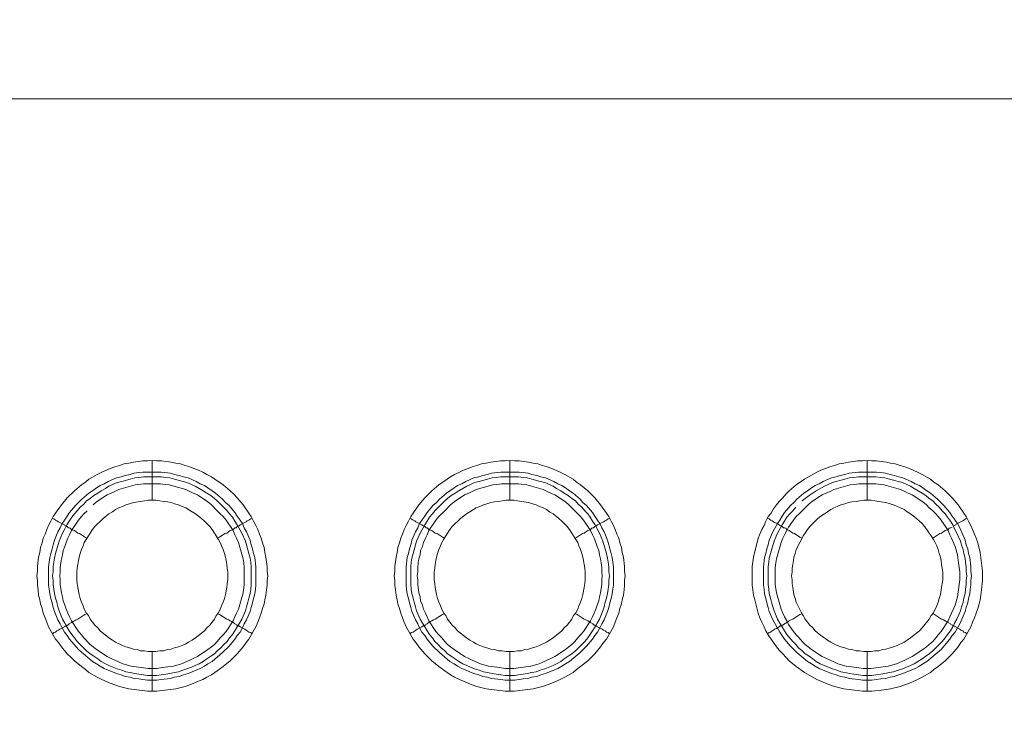
# Model space of a CAD drawing. Units: millimetres. Extents: x 902 to 5737, y 8180 to 13590.
# Drawn here: x 4733 to 4857, y 12289 to 12378 of the extents above; entities that cross this region are included whole.
import ezdxf

# ---------------------------------------------------------------- set-up
doc = ezdxf.new("R2010")
doc.units = ezdxf.units.MM
doc.header["$LTSCALE"] = 0.5
doc.layers.get('0').update_dxf_attribs({"lineweight": 0})

msp = doc.modelspace()

# ---------------------------------------------------------------- linework, layer by layer
at = {"color": 7}
for p, q in [((4749.822, 12317.159), (4749.822, 12322.171)), ((4794.782, 12317.159), (4794.782, 12322.171)), ((4839.742, 12317.159), (4839.742, 12322.171)), ((4748.643, 12320.696), (4750.928, 12320.696)), ((4793.677, 12320.696), (4795.962, 12320.696)), ((4838.637, 12320.696), (4840.922, 12320.696)), ((4749.822, 12298.143), (4749.822, 12293.131)), ((4794.782, 12298.143), (4794.782, 12293.131)), ((4839.742, 12298.143), (4839.742, 12293.131))]:
    msp.add_line(p, q, dxfattribs=at)
at = {"ltscale": 0.2}
msp.add_lwpolyline([(5689.659, 12017.659, 1.0000001), (4259.659, 12017.659)], format="xyb", dxfattribs=at)
at = {"ltscale": 0.2, "extrusion": (9.00927e-32, -2.22045e-16, -1)}
msp.add_lwpolyline([(-4974.659, 12680.659, -1), (-4974.659, 11354.659)], format="xyb", dxfattribs=at)
at = {"color": 7, "flags": 128}
for points in [[(5462.549, 12367.646), (4486.77, 12367.646), (4485.443, 12367.499), (4484.706, 12367.425), (4484.042, 12367.352), (4483.379, 12367.204), (4482.642, 12367.057), (4481.979, 12366.836), (4481.315, 12366.688), (4480.652, 12366.394), (4479.989, 12366.172), (4479.399, 12365.878), (4478.736, 12365.583), (4478.146, 12365.288), (4477.483, 12364.919), (4476.893, 12364.625), (4476.303, 12364.182), (4475.788, 12363.814), (4475.198, 12363.372), (4474.682, 12362.929), (4474.092, 12362.487)], [(4750.412, 12293.131), (4749.233, 12293.131), (4746.874, 12293.426), (4745.695, 12293.72), (4744.516, 12294.163), (4743.484, 12294.605), (4742.894, 12294.9), (4741.862, 12295.489), (4741.42, 12295.858), (4740.904, 12296.226), (4740.02, 12296.963), (4739.577, 12297.406), (4739.135, 12297.848), (4738.398, 12298.732), (4738.03, 12299.248), (4737.661, 12299.691), (4736.777, 12301.238), (4736.555, 12301.828), (4736.334, 12302.344), (4736.113, 12302.934), (4735.966, 12303.523), (4735.745, 12304.113), (4735.671, 12304.629), (4735.524, 12305.218), (4735.45, 12305.882), (4735.376, 12306.471), (4735.376, 12307.061), (4735.302, 12307.651), (4735.376, 12308.24), (4735.376, 12308.83), (4735.524, 12310.009), (4735.671, 12310.599), (4735.745, 12311.189), (4735.966, 12311.778), (4736.113, 12312.368), (4736.334, 12312.884), (4736.555, 12313.473), (4736.777, 12313.989), (4737.071, 12314.505), (4737.366, 12315.095), (4737.661, 12315.537), (4738.398, 12316.569), (4739.135, 12317.453), (4740.02, 12318.338), (4740.904, 12319.075), (4741.42, 12319.443), (4741.862, 12319.812), (4742.894, 12320.402), (4743.484, 12320.696), (4744.516, 12321.139), (4745.105, 12321.36), (4745.695, 12321.507), (4746.284, 12321.728), (4746.874, 12321.802), (4747.464, 12321.949), (4748.643, 12322.097), (4749.233, 12322.097), (4749.822, 12322.171)], [(4749.822, 12322.171), (4750.412, 12322.097), (4751.002, 12322.097), (4752.181, 12321.949), (4752.771, 12321.802), (4753.36, 12321.728), (4753.95, 12321.507), (4754.539, 12321.36), (4755.055, 12321.139), (4755.645, 12320.918), (4756.161, 12320.696), (4756.677, 12320.402), (4757.267, 12320.107), (4757.709, 12319.812), (4758.741, 12319.075), (4759.625, 12318.338), (4760.067, 12317.896), (4760.51, 12317.453), (4761.247, 12316.569), (4761.984, 12315.537), (4762.278, 12315.095), (4762.573, 12314.505), (4762.868, 12313.989), (4763.089, 12313.473), (4763.31, 12312.884), (4763.531, 12312.368), (4763.679, 12311.778), (4763.9, 12311.189), (4763.974, 12310.599), (4764.121, 12310.009), (4764.268, 12308.83), (4764.268, 12308.24), (4764.342, 12307.651), (4764.268, 12307.061), (4764.268, 12306.471), (4764.195, 12305.882), (4764.121, 12305.218), (4763.974, 12304.629), (4763.9, 12304.113), (4763.679, 12303.523), (4763.531, 12302.934), (4763.31, 12302.344), (4763.089, 12301.828), (4762.868, 12301.238), (4761.984, 12299.691), (4761.615, 12299.248), (4761.247, 12298.732), (4760.51, 12297.848), (4759.625, 12296.963), (4758.741, 12296.226), (4757.709, 12295.489), (4757.267, 12295.195), (4756.677, 12294.9), (4756.161, 12294.605), (4755.645, 12294.384), (4755.055, 12294.163), (4754.539, 12293.942), (4753.95, 12293.72), (4752.771, 12293.426), (4750.412, 12293.131)], [(4795.372, 12293.131), (4794.193, 12293.131), (4791.834, 12293.426), (4790.655, 12293.72), (4790.065, 12293.942), (4789.549, 12294.163), (4788.96, 12294.384), (4788.444, 12294.605), (4787.854, 12294.9), (4787.338, 12295.195), (4786.896, 12295.489), (4785.864, 12296.226), (4784.98, 12296.963), (4784.095, 12297.848), (4783.358, 12298.732), (4782.99, 12299.248), (4782.621, 12299.691), (4781.737, 12301.238), (4781.515, 12301.828), (4781.294, 12302.344), (4781.073, 12302.934), (4780.926, 12303.523), (4780.705, 12304.113), (4780.631, 12304.629), (4780.484, 12305.218), (4780.41, 12305.882), (4780.336, 12306.471), (4780.336, 12307.061), (4780.262, 12307.651), (4780.336, 12308.24), (4780.336, 12308.83), (4780.484, 12310.009), (4780.631, 12310.599), (4780.705, 12311.189), (4780.926, 12311.778), (4781.073, 12312.368), (4781.294, 12312.884), (4781.515, 12313.473), (4781.737, 12313.989), (4782.031, 12314.505), (4782.326, 12315.095), (4782.621, 12315.537), (4783.358, 12316.569), (4784.095, 12317.453), (4784.98, 12318.338), (4785.864, 12319.075), (4786.896, 12319.812), (4787.338, 12320.107), (4787.854, 12320.402), (4788.444, 12320.696), (4788.96, 12320.918), (4789.549, 12321.139), (4790.065, 12321.36), (4790.655, 12321.507), (4791.244, 12321.728), (4791.834, 12321.802), (4792.424, 12321.949), (4793.603, 12322.097), (4794.193, 12322.097), (4794.782, 12322.171)], [(4794.782, 12322.171), (4795.372, 12322.097), (4795.962, 12322.097), (4797.141, 12321.949), (4797.731, 12321.802), (4798.32, 12321.728), (4798.91, 12321.507), (4799.499, 12321.36), (4800.089, 12321.139), (4801.121, 12320.696), (4801.711, 12320.402), (4802.742, 12319.812), (4803.185, 12319.443), (4803.701, 12319.075), (4804.585, 12318.338), (4805.47, 12317.453), (4806.207, 12316.569), (4806.944, 12315.537), (4807.238, 12315.095), (4807.533, 12314.505), (4807.828, 12313.989), (4808.049, 12313.473), (4808.27, 12312.884), (4808.491, 12312.368), (4808.639, 12311.778), (4808.86, 12311.189), (4808.934, 12310.599), (4809.081, 12310.009), (4809.228, 12308.83), (4809.228, 12308.24), (4809.302, 12307.651), (4809.228, 12307.061), (4809.228, 12306.471), (4809.155, 12305.882), (4809.081, 12305.218), (4808.934, 12304.629), (4808.86, 12304.113), (4808.639, 12303.523), (4808.491, 12302.934), (4808.27, 12302.344), (4808.049, 12301.828), (4807.828, 12301.238), (4806.944, 12299.691), (4806.575, 12299.248), (4806.207, 12298.732), (4805.47, 12297.848), (4804.585, 12296.963), (4803.701, 12296.226), (4803.185, 12295.858), (4802.742, 12295.489), (4801.711, 12294.9), (4801.121, 12294.605), (4800.089, 12294.163), (4798.91, 12293.72), (4797.731, 12293.426), (4795.372, 12293.131)], [(4840.332, 12293.131), (4839.153, 12293.131), (4836.794, 12293.426), (4835.615, 12293.72), (4835.025, 12293.942), (4834.509, 12294.163), (4833.92, 12294.384), (4833.404, 12294.605), (4831.856, 12295.489), (4830.824, 12296.226), (4829.94, 12296.963), (4829.497, 12297.406), (4829.129, 12297.848), (4828.687, 12298.29), (4828.318, 12298.732), (4827.95, 12299.248), (4827.655, 12299.691), (4827.286, 12300.207), (4826.991, 12300.722), (4826.77, 12301.238), (4826.475, 12301.828), (4826.254, 12302.344), (4826.033, 12302.934), (4825.738, 12304.113), (4825.591, 12304.629), (4825.444, 12305.218), (4825.37, 12305.882), (4825.296, 12306.471), (4825.296, 12308.83), (4825.444, 12310.009), (4826.033, 12312.368), (4826.254, 12312.884), (4826.475, 12313.473), (4826.77, 12313.989), (4826.991, 12314.505), (4827.286, 12315.095), (4827.655, 12315.537), (4827.95, 12316.053), (4828.318, 12316.569), (4828.687, 12317.011), (4829.129, 12317.453), (4829.497, 12317.896), (4829.94, 12318.338), (4830.824, 12319.075), (4831.856, 12319.812), (4833.404, 12320.696), (4833.92, 12320.918), (4834.509, 12321.139), (4835.025, 12321.36), (4835.615, 12321.507), (4836.204, 12321.728), (4836.794, 12321.802), (4837.384, 12321.949), (4838.563, 12322.097), (4839.153, 12322.097), (4839.742, 12322.171)], [(4839.742, 12322.171), (4840.332, 12322.097), (4840.922, 12322.097), (4841.511, 12322.023), (4842.175, 12321.949), (4842.69, 12321.802), (4843.28, 12321.728), (4843.87, 12321.507), (4844.459, 12321.36), (4845.049, 12321.139), (4846.081, 12320.696), (4846.671, 12320.402), (4847.702, 12319.812), (4848.145, 12319.443), (4848.661, 12319.075), (4849.545, 12318.338), (4850.43, 12317.453), (4851.167, 12316.569), (4851.904, 12315.537), (4852.198, 12315.095), (4852.493, 12314.505), (4852.788, 12313.989), (4853.009, 12313.473), (4853.23, 12312.884), (4853.451, 12312.368), (4853.673, 12311.778), (4853.967, 12310.599), (4854.262, 12308.24), (4854.262, 12307.061), (4854.115, 12305.882), (4854.041, 12305.218), (4853.967, 12304.629), (4853.82, 12304.113), (4853.673, 12303.523), (4853.23, 12302.344), (4853.009, 12301.828), (4852.788, 12301.238), (4851.904, 12299.691), (4851.535, 12299.248), (4851.167, 12298.732), (4850.43, 12297.848), (4849.545, 12296.963), (4848.661, 12296.226), (4848.145, 12295.858), (4847.702, 12295.489), (4846.671, 12294.9), (4846.081, 12294.605), (4845.049, 12294.163), (4843.87, 12293.72), (4842.69, 12293.426), (4842.175, 12293.352), (4841.511, 12293.278), (4840.332, 12293.131)], [(4750.928, 12320.696), (4752.107, 12320.549), (4752.623, 12320.402), (4753.213, 12320.254), (4753.729, 12320.107), (4754.318, 12319.959), (4755.35, 12319.517), (4755.866, 12319.222), (4756.382, 12319.001), (4756.824, 12318.706), (4757.34, 12318.338), (4757.782, 12318.043), (4758.667, 12317.306), (4759.035, 12316.864), (4759.478, 12316.495), (4760.215, 12315.611), (4760.51, 12315.169), (4760.878, 12314.653), (4761.173, 12314.21), (4761.394, 12313.695), (4761.689, 12313.179), (4762.131, 12312.147), (4762.278, 12311.557), (4762.426, 12311.041), (4762.573, 12310.451), (4762.721, 12309.936), (4762.868, 12308.756), (4762.868, 12306.471), (4762.794, 12305.955), (4762.721, 12305.366), (4762.573, 12304.776), (4762.426, 12304.26), (4762.278, 12303.671), (4762.131, 12303.155), (4761.689, 12302.123), (4761.394, 12301.607), (4761.173, 12301.091), (4760.878, 12300.575), (4760.51, 12300.133), (4760.215, 12299.691), (4759.478, 12298.806), (4758.667, 12297.995), (4757.34, 12296.89), (4756.824, 12296.595), (4756.382, 12296.3), (4755.866, 12296.005), (4754.318, 12295.342), (4753.729, 12295.195), (4753.213, 12294.973), (4752.623, 12294.9), (4752.107, 12294.752), (4750.928, 12294.605), (4750.412, 12294.531), (4749.233, 12294.531), (4748.643, 12294.605), (4748.127, 12294.679), (4747.537, 12294.752), (4747.022, 12294.9), (4746.432, 12294.973), (4745.916, 12295.195), (4745.326, 12295.342), (4743.779, 12296.005), (4743.263, 12296.3), (4742.82, 12296.595), (4742.304, 12296.89), (4740.536, 12298.364), (4739.43, 12299.691), (4739.135, 12300.133), (4738.767, 12300.575), (4738.472, 12301.091), (4738.251, 12301.607), (4737.956, 12302.123), (4737.514, 12303.155), (4737.366, 12303.671), (4737.219, 12304.26), (4737.071, 12304.776), (4736.924, 12305.366), (4736.85, 12305.955), (4736.777, 12306.471), (4736.777, 12308.756), (4736.924, 12309.936), (4737.071, 12310.451), (4737.219, 12311.041), (4737.366, 12311.557), (4737.514, 12312.147), (4737.956, 12313.179), (4738.251, 12313.695), (4738.472, 12314.21), (4738.767, 12314.653), (4739.135, 12315.169), (4739.43, 12315.611), (4740.167, 12316.495), (4740.978, 12317.306), (4741.862, 12318.043), (4742.304, 12318.338), (4742.82, 12318.706), (4743.263, 12319.001), (4743.779, 12319.222), (4744.294, 12319.517), (4745.326, 12319.959), (4745.916, 12320.107), (4746.432, 12320.254), (4747.022, 12320.402), (4747.537, 12320.549), (4748.127, 12320.623), (4748.643, 12320.696)], [(4750.928, 12320.107), (4748.717, 12320.107), (4748.127, 12320.033), (4747.611, 12319.959), (4747.022, 12319.812), (4745.99, 12319.517), (4745.4, 12319.37), (4744.368, 12318.928), (4743.926, 12318.633), (4743.41, 12318.338), (4742.968, 12318.043), (4742.452, 12317.748), (4742.01, 12317.38), (4741.567, 12317.085), (4741.199, 12316.643), (4740.757, 12316.274), (4740.388, 12315.832), (4740.02, 12315.463), (4739.725, 12315.021), (4739.356, 12314.505), (4739.061, 12314.063), (4738.84, 12313.547), (4738.545, 12313.031), (4738.103, 12311.999), (4737.661, 12310.451), (4737.514, 12309.862), (4737.44, 12309.346), (4737.366, 12308.756), (4737.366, 12308.167), (4737.292, 12307.651), (4737.366, 12307.061), (4737.366, 12306.545), (4737.44, 12305.955), (4737.514, 12305.44), (4737.661, 12304.85), (4737.808, 12304.334), (4737.956, 12303.744), (4738.103, 12303.228), (4738.545, 12302.197), (4738.84, 12301.681), (4739.061, 12301.238), (4739.356, 12300.722), (4739.725, 12300.28), (4740.02, 12299.838), (4740.388, 12299.396), (4741.567, 12298.216), (4742.01, 12297.848), (4742.452, 12297.553), (4742.968, 12297.185), (4743.41, 12296.89), (4743.926, 12296.595), (4744.368, 12296.374), (4745.4, 12295.932), (4745.99, 12295.784), (4746.506, 12295.563), (4747.022, 12295.489), (4747.611, 12295.342), (4748.127, 12295.268), (4748.717, 12295.195), (4749.233, 12295.121), (4750.412, 12295.121)], [(4750.928, 12320.107), (4751.518, 12320.033), (4752.033, 12319.959), (4752.623, 12319.812), (4754.171, 12319.37), (4754.761, 12319.149), (4755.203, 12318.928), (4756.235, 12318.338), (4756.677, 12318.043), (4757.193, 12317.748), (4757.635, 12317.38), (4758.004, 12317.085), (4759.257, 12315.832), (4759.551, 12315.463), (4759.92, 12315.021), (4760.215, 12314.505), (4760.51, 12314.063), (4761.099, 12313.031), (4761.541, 12311.999), (4761.984, 12310.451), (4762.131, 12309.862), (4762.205, 12309.346), (4762.278, 12308.756), (4762.278, 12306.545), (4762.205, 12305.955), (4762.131, 12305.44), (4761.984, 12304.85), (4761.836, 12304.334), (4761.689, 12303.744), (4761.541, 12303.228), (4761.099, 12302.197), (4760.804, 12301.681), (4760.51, 12301.238), (4760.215, 12300.722), (4759.92, 12300.28), (4759.551, 12299.838), (4759.257, 12299.396), (4758.814, 12299.027), (4758.446, 12298.585), (4758.004, 12298.216), (4757.635, 12297.848), (4757.193, 12297.553), (4756.677, 12297.185), (4756.235, 12296.89), (4755.719, 12296.595), (4755.203, 12296.374), (4754.761, 12296.153), (4754.171, 12295.932), (4753.655, 12295.784), (4753.139, 12295.563), (4752.623, 12295.489), (4752.033, 12295.342), (4751.518, 12295.268), (4750.928, 12295.195), (4750.412, 12295.121)], [(4795.962, 12320.696), (4796.478, 12320.623), (4797.067, 12320.549), (4797.583, 12320.402), (4798.173, 12320.254), (4798.689, 12320.107), (4799.278, 12319.959), (4800.31, 12319.517), (4800.826, 12319.222), (4801.342, 12319.001), (4801.784, 12318.706), (4802.3, 12318.338), (4802.742, 12318.043), (4803.627, 12317.306), (4803.995, 12316.864), (4804.438, 12316.495), (4805.175, 12315.611), (4805.47, 12315.169), (4805.838, 12314.653), (4806.133, 12314.21), (4806.354, 12313.695), (4806.649, 12313.179), (4807.091, 12312.147), (4807.238, 12311.557), (4807.386, 12311.041), (4807.533, 12310.451), (4807.681, 12309.936), (4807.828, 12308.756), (4807.828, 12306.471), (4807.754, 12305.955), (4807.681, 12305.366), (4807.533, 12304.776), (4807.386, 12304.26), (4807.238, 12303.671), (4807.091, 12303.155), (4806.649, 12302.123), (4806.354, 12301.607), (4806.133, 12301.091), (4805.838, 12300.575), (4805.47, 12300.133), (4805.175, 12299.691), (4804.438, 12298.806), (4803.627, 12297.995), (4802.3, 12296.89), (4801.784, 12296.595), (4801.342, 12296.3), (4800.826, 12296.005), (4799.278, 12295.342), (4798.689, 12295.195), (4798.173, 12294.973), (4797.583, 12294.9), (4797.067, 12294.752), (4796.478, 12294.679), (4795.962, 12294.605), (4795.372, 12294.531), (4794.193, 12294.531), (4793.677, 12294.605), (4792.497, 12294.752), (4791.982, 12294.9), (4791.392, 12294.973), (4790.876, 12295.195), (4790.286, 12295.342), (4788.739, 12296.005), (4788.223, 12296.3), (4787.78, 12296.595), (4787.264, 12296.89), (4785.938, 12297.995), (4785.127, 12298.806), (4784.39, 12299.691), (4784.095, 12300.133), (4783.727, 12300.575), (4783.432, 12301.091), (4783.211, 12301.607), (4782.916, 12302.123), (4782.474, 12303.155), (4782.326, 12303.671), (4782.179, 12304.26), (4782.031, 12304.776), (4781.884, 12305.366), (4781.81, 12305.955), (4781.737, 12306.471), (4781.737, 12308.756), (4781.884, 12309.936), (4782.031, 12310.451), (4782.179, 12311.041), (4782.326, 12311.557), (4782.474, 12312.147), (4782.916, 12313.179), (4783.211, 12313.695), (4783.432, 12314.21), (4783.727, 12314.653), (4784.095, 12315.169), (4784.39, 12315.611), (4785.127, 12316.495), (4785.569, 12316.864), (4785.938, 12317.306), (4786.822, 12318.043), (4787.264, 12318.338), (4787.78, 12318.706), (4788.223, 12319.001), (4788.739, 12319.222), (4789.254, 12319.517), (4790.286, 12319.959), (4790.876, 12320.107), (4791.392, 12320.254), (4791.982, 12320.402), (4792.497, 12320.549), (4793.677, 12320.696)], [(4795.888, 12320.107), (4793.677, 12320.107), (4793.087, 12320.033), (4792.571, 12319.959), (4791.982, 12319.812), (4790.95, 12319.517), (4790.36, 12319.37), (4789.844, 12319.149), (4789.402, 12318.928), (4788.37, 12318.338), (4787.928, 12318.043), (4787.412, 12317.748), (4786.97, 12317.38), (4786.601, 12317.085), (4785.348, 12315.832), (4785.053, 12315.463), (4784.685, 12315.021), (4784.39, 12314.505), (4784.095, 12314.063), (4783.505, 12313.031), (4783.063, 12311.999), (4782.621, 12310.451), (4782.474, 12309.862), (4782.4, 12309.346), (4782.326, 12308.756), (4782.326, 12306.545), (4782.4, 12305.955), (4782.474, 12305.44), (4782.621, 12304.85), (4782.768, 12304.334), (4782.916, 12303.744), (4783.063, 12303.228), (4783.505, 12302.197), (4783.8, 12301.681), (4784.095, 12301.238), (4784.39, 12300.722), (4784.685, 12300.28), (4785.053, 12299.838), (4785.348, 12299.396), (4785.79, 12299.027), (4786.159, 12298.585), (4786.601, 12298.216), (4786.97, 12297.848), (4787.412, 12297.553), (4787.928, 12297.185), (4788.37, 12296.89), (4788.886, 12296.595), (4789.402, 12296.374), (4789.844, 12296.153), (4790.36, 12295.932), (4790.95, 12295.784), (4791.466, 12295.563), (4791.982, 12295.489), (4792.571, 12295.342), (4793.087, 12295.268), (4793.677, 12295.195), (4794.193, 12295.121), (4795.372, 12295.121)], [(4795.888, 12320.107), (4796.478, 12320.033), (4796.993, 12319.959), (4797.583, 12319.812), (4798.615, 12319.517), (4799.205, 12319.37), (4800.236, 12318.928), (4800.679, 12318.633), (4801.195, 12318.338), (4801.637, 12318.043), (4802.153, 12317.748), (4802.595, 12317.38), (4803.037, 12317.085), (4803.406, 12316.643), (4803.848, 12316.274), (4804.217, 12315.832), (4804.585, 12315.463), (4804.88, 12315.021), (4805.175, 12314.505), (4805.543, 12314.063), (4805.764, 12313.547), (4806.059, 12313.031), (4806.501, 12311.999), (4806.944, 12310.451), (4807.091, 12309.862), (4807.165, 12309.346), (4807.238, 12308.756), (4807.238, 12308.167), (4807.312, 12307.651), (4807.238, 12307.061), (4807.238, 12306.545), (4807.165, 12305.955), (4807.091, 12305.44), (4806.944, 12304.85), (4806.796, 12304.334), (4806.649, 12303.744), (4806.501, 12303.228), (4806.059, 12302.197), (4805.764, 12301.681), (4805.543, 12301.238), (4805.175, 12300.722), (4804.585, 12299.838), (4804.217, 12299.396), (4803.037, 12298.216), (4802.595, 12297.848), (4802.153, 12297.553), (4801.637, 12297.185), (4801.195, 12296.89), (4800.679, 12296.595), (4800.236, 12296.374), (4799.205, 12295.932), (4798.615, 12295.784), (4798.099, 12295.563), (4797.583, 12295.489), (4796.993, 12295.342), (4796.478, 12295.268), (4795.888, 12295.195), (4795.372, 12295.121)], [(4840.922, 12320.696), (4841.438, 12320.623), (4842.027, 12320.549), (4842.617, 12320.402), (4843.133, 12320.254), (4843.722, 12320.107), (4844.238, 12319.959), (4845.27, 12319.517), (4845.786, 12319.222), (4846.302, 12319.001), (4846.744, 12318.706), (4847.26, 12318.338), (4847.702, 12318.043), (4848.587, 12317.306), (4849.398, 12316.495), (4850.135, 12315.611), (4850.43, 12315.169), (4850.798, 12314.653), (4851.093, 12314.21), (4851.388, 12313.695), (4852.051, 12312.147), (4852.198, 12311.557), (4852.42, 12311.041), (4852.493, 12310.451), (4852.641, 12309.936), (4852.788, 12308.756), (4852.788, 12308.24), (4852.862, 12307.651), (4852.788, 12307.061), (4852.788, 12306.471), (4852.714, 12305.955), (4852.641, 12305.366), (4852.493, 12304.776), (4852.42, 12304.26), (4852.198, 12303.671), (4852.051, 12303.155), (4851.388, 12301.607), (4850.798, 12300.575), (4850.43, 12300.133), (4850.135, 12299.691), (4849.029, 12298.364), (4847.26, 12296.89), (4846.744, 12296.595), (4846.302, 12296.3), (4845.786, 12296.005), (4844.238, 12295.342), (4843.722, 12295.195), (4843.133, 12294.973), (4842.617, 12294.9), (4842.027, 12294.752), (4841.438, 12294.679), (4840.922, 12294.605), (4840.332, 12294.531), (4839.153, 12294.531), (4838.637, 12294.605), (4837.457, 12294.752), (4836.942, 12294.9), (4836.352, 12294.973), (4835.836, 12295.195), (4835.246, 12295.342), (4833.699, 12296.005), (4833.183, 12296.3), (4832.74, 12296.595), (4832.224, 12296.89), (4830.898, 12297.995), (4830.087, 12298.806), (4829.35, 12299.691), (4828.76, 12300.575), (4827.876, 12302.123), (4827.434, 12303.155), (4827.286, 12303.671), (4827.139, 12304.26), (4826.991, 12304.776), (4826.844, 12305.366), (4826.77, 12305.955), (4826.697, 12306.471), (4826.697, 12308.756), (4826.844, 12309.936), (4826.991, 12310.451), (4827.139, 12311.041), (4827.286, 12311.557), (4827.434, 12312.147), (4827.876, 12313.179), (4828.465, 12314.21), (4828.76, 12314.653), (4829.055, 12315.169), (4829.35, 12315.611), (4830.087, 12316.495), (4830.529, 12316.864), (4830.898, 12317.306), (4831.782, 12318.043), (4832.224, 12318.338), (4832.74, 12318.706), (4833.183, 12319.001), (4833.699, 12319.222), (4834.214, 12319.517), (4835.246, 12319.959), (4835.836, 12320.107), (4836.352, 12320.254), (4836.942, 12320.402), (4837.457, 12320.549), (4838.637, 12320.696)], [(4840.848, 12320.107), (4838.637, 12320.107), (4838.047, 12320.033), (4837.531, 12319.959), (4836.942, 12319.812), (4835.394, 12319.37), (4834.362, 12318.928), (4833.33, 12318.338), (4832.446, 12317.748), (4831.93, 12317.38), (4831.561, 12317.085)], [(4840.848, 12320.107), (4841.438, 12320.033), (4841.953, 12319.959), (4842.543, 12319.812), (4843.059, 12319.665), (4843.649, 12319.517), (4844.165, 12319.37), (4845.196, 12318.928), (4845.639, 12318.633), (4846.671, 12318.043), (4847.113, 12317.748), (4847.555, 12317.38), (4847.997, 12317.085), (4848.366, 12316.643), (4848.808, 12316.274), (4849.177, 12315.832), (4849.545, 12315.463), (4849.84, 12315.021), (4850.208, 12314.505), (4850.503, 12314.063), (4850.724, 12313.547), (4851.019, 12313.031), (4851.461, 12311.999), (4851.609, 12311.483), (4851.83, 12310.967), (4851.904, 12310.451), (4852.051, 12309.862), (4852.125, 12309.346), (4852.198, 12308.756), (4852.198, 12308.167), (4852.272, 12307.651), (4852.198, 12307.061), (4852.198, 12306.545), (4852.125, 12305.955), (4852.051, 12305.44), (4851.904, 12304.85), (4851.83, 12304.334), (4851.609, 12303.744), (4851.461, 12303.228), (4851.019, 12302.197), (4850.724, 12301.681), (4850.503, 12301.238), (4850.208, 12300.722), (4849.84, 12300.28), (4849.545, 12299.838), (4849.177, 12299.396), (4847.997, 12298.216), (4847.555, 12297.848), (4847.113, 12297.553), (4846.671, 12297.185), (4845.639, 12296.595), (4845.196, 12296.374), (4844.165, 12295.932), (4843.649, 12295.784), (4843.059, 12295.563), (4842.543, 12295.489), (4841.953, 12295.342), (4841.438, 12295.268), (4840.848, 12295.195), (4840.332, 12295.121)], [(4741.641, 12315.832), (4741.199, 12315.463), (4740.904, 12315.095), (4740.536, 12314.653), (4739.651, 12313.326), (4739.43, 12312.81), (4739.209, 12312.368), (4738.988, 12311.852), (4738.84, 12311.336), (4738.619, 12310.82), (4738.545, 12310.304), (4738.398, 12309.788), (4738.324, 12309.272), (4738.251, 12308.683), (4738.251, 12308.167), (4738.177, 12307.651), (4738.251, 12307.135), (4738.251, 12306.545), (4738.398, 12305.513), (4738.545, 12304.997), (4738.619, 12304.481), (4738.84, 12303.965), (4738.988, 12303.45), (4739.209, 12302.934), (4739.43, 12302.491), (4739.651, 12301.975), (4740.536, 12300.649), (4740.904, 12300.207), (4741.199, 12299.838), (4742.01, 12299.027), (4742.378, 12298.732), (4742.82, 12298.364), (4744.147, 12297.479), (4744.663, 12297.258), (4745.105, 12297.037), (4746.137, 12296.595), (4747.169, 12296.3), (4748.717, 12296.079), (4749.306, 12296.005), (4750.338, 12296.005), (4750.854, 12296.079), (4751.444, 12296.153), (4752.476, 12296.3), (4753.508, 12296.595), (4754.539, 12297.037), (4754.982, 12297.258), (4755.498, 12297.479), (4756.824, 12298.364), (4757.267, 12298.732), (4757.635, 12299.027), (4758.004, 12299.396), (4758.372, 12299.838), (4758.741, 12300.207), (4759.109, 12300.649), (4759.994, 12301.975), (4760.215, 12302.491), (4760.436, 12302.934), (4760.657, 12303.45), (4761.247, 12305.513), (4761.394, 12306.545), (4761.394, 12308.683), (4761.32, 12309.272), (4761.247, 12309.788), (4760.657, 12311.852), (4760.436, 12312.368), (4760.215, 12312.81), (4759.994, 12313.326), (4759.109, 12314.653), (4758.741, 12315.095), (4758.372, 12315.463), (4758.004, 12315.832), (4757.267, 12316.569), (4756.824, 12316.938), (4755.498, 12317.822), (4754.982, 12318.043), (4754.539, 12318.264), (4754.024, 12318.485), (4751.96, 12319.075), (4751.444, 12319.149), (4750.854, 12319.222)], [(4750.854, 12319.222), (4748.717, 12319.222), (4747.685, 12319.075), (4745.621, 12318.485), (4745.105, 12318.264), (4744.663, 12318.043), (4744.147, 12317.822), (4742.82, 12316.938), (4742.378, 12316.569)], [(4795.888, 12319.222), (4793.75, 12319.222), (4793.161, 12319.149), (4792.645, 12319.075), (4790.581, 12318.485), (4790.065, 12318.264), (4789.623, 12318.043), (4789.107, 12317.822), (4787.78, 12316.938), (4787.338, 12316.569), (4786.601, 12315.832), (4785.864, 12315.095), (4785.495, 12314.653), (4784.611, 12313.326), (4784.39, 12312.81), (4784.169, 12312.368), (4783.948, 12311.852), (4783.8, 12311.336), (4783.579, 12310.82), (4783.505, 12310.304), (4783.358, 12309.788), (4783.284, 12309.272), (4783.211, 12308.683), (4783.211, 12308.167), (4783.137, 12307.651), (4783.211, 12307.135), (4783.211, 12306.545), (4783.358, 12305.513), (4783.505, 12304.997), (4783.579, 12304.481), (4783.8, 12303.965), (4783.948, 12303.45), (4784.169, 12302.934), (4784.39, 12302.491), (4784.611, 12301.975), (4785.495, 12300.649), (4785.864, 12300.207), (4786.233, 12299.838), (4786.601, 12299.396), (4786.97, 12299.027), (4787.338, 12298.732), (4787.78, 12298.364), (4789.107, 12297.479), (4789.623, 12297.258), (4790.065, 12297.037), (4791.097, 12296.595), (4792.129, 12296.3), (4793.161, 12296.153), (4793.75, 12296.079), (4794.266, 12296.005), (4795.298, 12296.005), (4795.888, 12296.079), (4797.436, 12296.3), (4798.468, 12296.595), (4799.499, 12297.037), (4799.942, 12297.258), (4800.458, 12297.479), (4801.784, 12298.364), (4802.227, 12298.732), (4802.595, 12299.027), (4802.964, 12299.396), (4803.332, 12299.838), (4803.701, 12300.207), (4804.069, 12300.649), (4804.954, 12301.975), (4805.175, 12302.491), (4805.396, 12302.934), (4805.617, 12303.45), (4805.764, 12303.965), (4805.985, 12304.481), (4806.059, 12304.997), (4806.207, 12305.513), (4806.354, 12306.545), (4806.354, 12307.135), (4806.428, 12307.651), (4806.354, 12308.167), (4806.354, 12308.683), (4806.28, 12309.272), (4806.207, 12309.788), (4806.059, 12310.304), (4805.985, 12310.82), (4805.764, 12311.336), (4805.617, 12311.852), (4805.396, 12312.368), (4805.175, 12312.81), (4804.954, 12313.326), (4804.069, 12314.653), (4803.701, 12315.095), (4802.964, 12315.832), (4802.227, 12316.569), (4801.784, 12316.938), (4800.458, 12317.822), (4799.942, 12318.043), (4799.499, 12318.264), (4798.983, 12318.485), (4796.92, 12319.075), (4795.888, 12319.222)], [(4840.848, 12319.222), (4838.71, 12319.222), (4838.121, 12319.149), (4837.605, 12319.075), (4835.541, 12318.485), (4835.099, 12318.264), (4834.067, 12317.822), (4832.74, 12316.938), (4832.298, 12316.569), (4831.193, 12315.463), (4830.824, 12315.095), (4830.455, 12314.653), (4829.866, 12313.768), (4829.645, 12313.326), (4829.35, 12312.81), (4829.129, 12312.368), (4828.908, 12311.852), (4828.318, 12309.788), (4828.244, 12309.272), (4828.171, 12308.683), (4828.171, 12306.545), (4828.318, 12305.513), (4828.908, 12303.45), (4829.129, 12302.934), (4829.35, 12302.491), (4829.645, 12301.975), (4829.866, 12301.533), (4830.455, 12300.649), (4830.824, 12300.207), (4831.193, 12299.838), (4831.561, 12299.396), (4831.93, 12299.027), (4832.298, 12298.732), (4832.74, 12298.364), (4834.067, 12297.479), (4835.099, 12297.037), (4835.541, 12296.816), (4836.057, 12296.595), (4837.089, 12296.3), (4838.121, 12296.153), (4838.71, 12296.079), (4839.226, 12296.005), (4840.258, 12296.005), (4840.848, 12296.079), (4842.396, 12296.3), (4843.428, 12296.595), (4844.459, 12297.037), (4844.902, 12297.258), (4845.418, 12297.479), (4846.744, 12298.364), (4847.186, 12298.732), (4847.555, 12299.027), (4847.997, 12299.396), (4848.366, 12299.838), (4848.661, 12300.207), (4849.029, 12300.649), (4849.914, 12301.975), (4850.135, 12302.491), (4850.356, 12302.934), (4850.798, 12303.965), (4851.093, 12304.997), (4851.314, 12306.545), (4851.388, 12307.135), (4851.388, 12308.167), (4851.314, 12308.683), (4851.24, 12309.272), (4851.093, 12310.304), (4850.798, 12311.336), (4850.356, 12312.368), (4850.135, 12312.81), (4849.914, 12313.326), (4849.029, 12314.653), (4848.661, 12315.095), (4848.366, 12315.463), (4847.997, 12315.832), (4847.555, 12316.2), (4847.186, 12316.569), (4846.744, 12316.938), (4845.418, 12317.822), (4844.902, 12318.043), (4844.459, 12318.264), (4843.943, 12318.485), (4841.88, 12319.075), (4840.848, 12319.222)], [(4750.265, 12317.159), (4749.306, 12317.159), (4748.864, 12317.085), (4748.348, 12317.011), (4747.464, 12316.864), (4746.948, 12316.716), (4746.506, 12316.569), (4746.063, 12316.348), (4745.621, 12316.2), (4745.179, 12315.979), (4744.81, 12315.685), (4744.368, 12315.463), (4743.631, 12314.874), (4742.599, 12313.842), (4742.304, 12313.473), (4742.01, 12313.031), (4741.788, 12312.663), (4741.494, 12312.22), (4741.273, 12311.852), (4741.125, 12311.41), (4740.904, 12310.967), (4740.757, 12310.451), (4740.609, 12310.009), (4740.536, 12309.567), (4740.462, 12309.051), (4740.388, 12308.609), (4740.314, 12308.093), (4740.314, 12307.135), (4740.388, 12306.693), (4740.462, 12306.177), (4740.609, 12305.292), (4740.757, 12304.776), (4740.904, 12304.334), (4741.125, 12303.892), (4741.273, 12303.45), (4741.494, 12303.007), (4741.788, 12302.639), (4742.01, 12302.197), (4742.599, 12301.459), (4742.968, 12301.091), (4743.263, 12300.722), (4744.368, 12299.838), (4744.81, 12299.543), (4745.179, 12299.322), (4746.063, 12298.88), (4746.506, 12298.732), (4746.948, 12298.585), (4747.464, 12298.438), (4747.906, 12298.364), (4748.348, 12298.216), (4748.864, 12298.216), (4749.306, 12298.143), (4750.265, 12298.143)], [(4750.265, 12298.143), (4750.78, 12298.216), (4751.223, 12298.216), (4751.739, 12298.364), (4752.181, 12298.438), (4752.623, 12298.585), (4753.139, 12298.732), (4753.581, 12298.88), (4754.024, 12299.101), (4754.392, 12299.322), (4754.834, 12299.543), (4755.276, 12299.838), (4756.382, 12300.722), (4756.677, 12301.091), (4757.045, 12301.459), (4757.635, 12302.197), (4757.856, 12302.639), (4758.151, 12303.007), (4758.372, 12303.45), (4758.52, 12303.892), (4758.741, 12304.334), (4758.888, 12304.776), (4759.035, 12305.292), (4759.183, 12306.177), (4759.257, 12306.693), (4759.33, 12307.135), (4759.33, 12308.093), (4759.257, 12308.609), (4759.183, 12309.051), (4759.109, 12309.567), (4759.035, 12310.009), (4758.888, 12310.451), (4758.741, 12310.967), (4758.52, 12311.41), (4758.372, 12311.852), (4758.151, 12312.22), (4757.856, 12312.663), (4757.635, 12313.031), (4757.34, 12313.473), (4757.045, 12313.842), (4756.677, 12314.21), (4756.382, 12314.505), (4756.014, 12314.874), (4755.276, 12315.463), (4754.834, 12315.685), (4754.392, 12315.979), (4754.024, 12316.2), (4753.581, 12316.348), (4753.139, 12316.569), (4752.623, 12316.716), (4752.181, 12316.864), (4751.739, 12316.938), (4751.223, 12317.011), (4750.78, 12317.085), (4750.265, 12317.159)], [(4795.298, 12317.159), (4794.34, 12317.159), (4793.824, 12317.085), (4793.382, 12317.011), (4792.866, 12316.938), (4792.424, 12316.864), (4791.908, 12316.716), (4791.466, 12316.569), (4791.023, 12316.348), (4790.581, 12316.2), (4790.213, 12315.979), (4789.77, 12315.685), (4789.328, 12315.463), (4788.591, 12314.874), (4787.559, 12313.842), (4787.264, 12313.473), (4786.97, 12313.031), (4786.748, 12312.663), (4786.454, 12312.22), (4786.233, 12311.852), (4786.085, 12311.41), (4785.864, 12310.967), (4785.717, 12310.451), (4785.569, 12310.009), (4785.495, 12309.567), (4785.422, 12309.051), (4785.348, 12308.609), (4785.274, 12308.093), (4785.274, 12307.135), (4785.348, 12306.693), (4785.422, 12306.177), (4785.569, 12305.292), (4785.717, 12304.776), (4785.864, 12304.334), (4786.085, 12303.892), (4786.233, 12303.45), (4786.454, 12303.007), (4786.748, 12302.639), (4786.97, 12302.197), (4787.559, 12301.459), (4787.928, 12301.091), (4788.223, 12300.722), (4789.328, 12299.838), (4789.77, 12299.543), (4790.213, 12299.322), (4790.581, 12299.101), (4791.023, 12298.88), (4791.466, 12298.732), (4791.908, 12298.585), (4792.424, 12298.438), (4792.866, 12298.364), (4793.382, 12298.216), (4793.824, 12298.216), (4794.34, 12298.143), (4795.298, 12298.143)], [(4795.298, 12298.143), (4795.74, 12298.216), (4796.256, 12298.216), (4796.699, 12298.364), (4797.141, 12298.438), (4797.657, 12298.585), (4798.099, 12298.732), (4798.541, 12298.88), (4799.426, 12299.322), (4799.794, 12299.543), (4800.236, 12299.838), (4801.342, 12300.722), (4801.637, 12301.091), (4802.005, 12301.459), (4802.595, 12302.197), (4802.816, 12302.639), (4803.111, 12303.007), (4803.332, 12303.45), (4803.479, 12303.892), (4803.701, 12304.334), (4803.848, 12304.776), (4803.995, 12305.292), (4804.143, 12306.177), (4804.217, 12306.693), (4804.29, 12307.135), (4804.29, 12308.093), (4804.217, 12308.609), (4804.143, 12309.051), (4804.069, 12309.567), (4803.995, 12310.009), (4803.848, 12310.451), (4803.701, 12310.967), (4803.479, 12311.41), (4803.332, 12311.852), (4803.111, 12312.22), (4802.816, 12312.663), (4802.595, 12313.031), (4802.3, 12313.473), (4802.005, 12313.842), (4801.637, 12314.21), (4801.342, 12314.505), (4800.974, 12314.874), (4800.236, 12315.463), (4799.794, 12315.685), (4799.426, 12315.979), (4798.983, 12316.2), (4798.541, 12316.348), (4798.099, 12316.569), (4797.657, 12316.716), (4797.141, 12316.864), (4796.256, 12317.011), (4795.74, 12317.085), (4795.298, 12317.159)], [(4830.75, 12316.274), (4830.382, 12315.832), (4830.013, 12315.463), (4829.645, 12315.021), (4829.35, 12314.505), (4829.055, 12314.063), (4828.465, 12313.031), (4828.023, 12311.999), (4827.581, 12310.451), (4827.434, 12309.862), (4827.36, 12309.346), (4827.286, 12308.756), (4827.286, 12306.545), (4827.36, 12305.955), (4827.434, 12305.44), (4827.581, 12304.85), (4827.728, 12304.334), (4827.876, 12303.744), (4828.023, 12303.228), (4828.465, 12302.197), (4828.76, 12301.681), (4829.055, 12301.238), (4829.35, 12300.722), (4829.645, 12300.28), (4830.382, 12299.396), (4830.75, 12299.027), (4831.119, 12298.585), (4831.561, 12298.216), (4831.93, 12297.848), (4832.446, 12297.553), (4832.888, 12297.185), (4833.33, 12296.89), (4833.846, 12296.595), (4835.394, 12295.932), (4835.91, 12295.784), (4836.426, 12295.563), (4836.942, 12295.489), (4837.531, 12295.342), (4838.047, 12295.268), (4839.226, 12295.121), (4840.332, 12295.121)], [(4840.258, 12317.159), (4839.3, 12317.159), (4838.784, 12317.085), (4838.342, 12317.011), (4837.826, 12316.938), (4837.384, 12316.864), (4836.942, 12316.716), (4836.426, 12316.569), (4835.983, 12316.348), (4835.541, 12316.2), (4835.173, 12315.979), (4834.73, 12315.685), (4834.362, 12315.463), (4833.92, 12315.169), (4833.551, 12314.874), (4832.519, 12313.842), (4832.224, 12313.473), (4831.93, 12313.031), (4831.708, 12312.663), (4831.487, 12312.22), (4831.266, 12311.852), (4830.824, 12310.967), (4830.677, 12310.451), (4830.529, 12310.009), (4830.455, 12309.567), (4830.382, 12309.051), (4830.308, 12308.609), (4830.308, 12308.093), (4830.234, 12307.651), (4830.308, 12307.135), (4830.308, 12306.693), (4830.382, 12306.177), (4830.529, 12305.292), (4830.677, 12304.776), (4830.824, 12304.334), (4831.487, 12303.007), (4831.708, 12302.639), (4831.93, 12302.197), (4832.519, 12301.459), (4832.888, 12301.091), (4833.183, 12300.722), (4833.92, 12300.133), (4834.362, 12299.838), (4834.73, 12299.543), (4835.173, 12299.322), (4835.541, 12299.101), (4835.983, 12298.88), (4836.426, 12298.732), (4836.942, 12298.585), (4837.384, 12298.438), (4837.826, 12298.364), (4838.342, 12298.216), (4838.784, 12298.216), (4839.3, 12298.143), (4840.258, 12298.143)], [(4840.258, 12298.143), (4840.7, 12298.216), (4841.216, 12298.216), (4841.659, 12298.364), (4842.101, 12298.438), (4842.617, 12298.585), (4843.059, 12298.732), (4843.501, 12298.88), (4844.386, 12299.322), (4844.754, 12299.543), (4845.196, 12299.838), (4846.302, 12300.722), (4846.671, 12301.091), (4847.555, 12302.197), (4847.776, 12302.639), (4848.071, 12303.007), (4848.513, 12303.892), (4848.661, 12304.334), (4848.808, 12304.776), (4848.955, 12305.292), (4849.103, 12306.177), (4849.177, 12306.693), (4849.25, 12307.135), (4849.25, 12308.093), (4849.177, 12308.609), (4849.103, 12309.051), (4849.029, 12309.567), (4848.955, 12310.009), (4848.808, 12310.451), (4848.661, 12310.967), (4848.513, 12311.41), (4848.292, 12311.852), (4848.071, 12312.22), (4847.776, 12312.663), (4847.555, 12313.031), (4847.26, 12313.473), (4846.671, 12314.21), (4846.302, 12314.505), (4845.934, 12314.874), (4845.196, 12315.463), (4844.754, 12315.685), (4844.386, 12315.979), (4843.943, 12316.2), (4843.501, 12316.348), (4843.059, 12316.569), (4842.617, 12316.716), (4842.101, 12316.864), (4841.216, 12317.011), (4840.7, 12317.085), (4840.258, 12317.159)], [(4737.292, 12314.874), (4737.44, 12314.8), (4737.661, 12314.653), (4737.808, 12314.579), (4738.03, 12314.432), (4738.767, 12314.063), (4738.84, 12313.989), (4738.914, 12313.916), (4738.988, 12313.916), (4739.061, 12313.842), (4739.135, 12313.842), (4739.209, 12313.768), (4739.283, 12313.695), (4739.356, 12313.695), (4739.504, 12313.621), (4739.651, 12313.473), (4739.872, 12313.4), (4740.02, 12313.326), (4740.462, 12313.031), (4740.683, 12312.957), (4741.567, 12312.368)], [(4760.583, 12313.842), (4760.51, 12313.842), (4760.362, 12313.695), (4760.215, 12313.695), (4759.994, 12313.473), (4759.772, 12313.4), (4759.625, 12313.326), (4759.183, 12313.031), (4758.962, 12312.957), (4758.298, 12312.515), (4758.004, 12312.368)], [(4762.352, 12314.874), (4762.205, 12314.8), (4761.984, 12314.653), (4761.763, 12314.579), (4761.615, 12314.432), (4760.878, 12314.063), (4760.731, 12313.916), (4760.657, 12313.916)], [(4782.252, 12314.874), (4782.4, 12314.8), (4782.621, 12314.653), (4782.842, 12314.579), (4782.99, 12314.432), (4783.727, 12314.063), (4783.8, 12313.989), (4783.874, 12313.916), (4783.948, 12313.916), (4784.021, 12313.842), (4784.095, 12313.842), (4784.169, 12313.768), (4784.243, 12313.695), (4784.39, 12313.695), (4784.611, 12313.473), (4784.832, 12313.4), (4784.98, 12313.326), (4785.422, 12313.031), (4785.643, 12312.957), (4786.527, 12312.368)], [(4805.543, 12313.842), (4805.47, 12313.842), (4805.322, 12313.695), (4805.248, 12313.695), (4805.101, 12313.621), (4804.954, 12313.473), (4804.732, 12313.4), (4804.585, 12313.326), (4804.143, 12313.031), (4803.922, 12312.957), (4803.037, 12312.368)], [(4807.312, 12314.874), (4807.165, 12314.8), (4806.944, 12314.653), (4806.796, 12314.579), (4806.575, 12314.432), (4805.838, 12314.063), (4805.691, 12313.916), (4805.617, 12313.916)], [(4827.212, 12314.874), (4827.434, 12314.8), (4827.581, 12314.653), (4827.802, 12314.579), (4827.95, 12314.432), (4828.097, 12314.358), (4828.318, 12314.284), (4828.465, 12314.21), (4828.539, 12314.137), (4828.687, 12314.063), (4828.76, 12313.989), (4828.834, 12313.916), (4828.981, 12313.916), (4828.981, 12313.842), (4829.055, 12313.842), (4829.129, 12313.768), (4829.203, 12313.695), (4829.35, 12313.695), (4829.497, 12313.621), (4829.645, 12313.473), (4829.94, 12313.326), (4830.382, 12313.031), (4830.603, 12312.957), (4831.266, 12312.515), (4831.561, 12312.368)], [(4850.43, 12313.768), (4850.282, 12313.695), (4850.208, 12313.695), (4850.061, 12313.621), (4849.914, 12313.473), (4849.692, 12313.4), (4849.545, 12313.326), (4849.103, 12313.031), (4848.882, 12312.957), (4847.997, 12312.368)], [(4852.272, 12314.874), (4852.125, 12314.8), (4851.904, 12314.653), (4851.756, 12314.579), (4851.535, 12314.432), (4850.945, 12314.137), (4850.872, 12314.063), (4850.724, 12313.989), (4850.651, 12313.916), (4850.577, 12313.916)], [(4737.292, 12300.354), (4737.44, 12300.501), (4737.661, 12300.575), (4737.808, 12300.722), (4738.03, 12300.796), (4738.177, 12300.944), (4738.767, 12301.238), (4738.84, 12301.312), (4738.914, 12301.312), (4738.988, 12301.386), (4739.061, 12301.386), (4739.135, 12301.459), (4739.209, 12301.459), (4739.356, 12301.607), (4739.651, 12301.754), (4739.872, 12301.902), (4740.02, 12301.975), (4740.241, 12302.123), (4740.462, 12302.197), (4741.346, 12302.786), (4741.567, 12302.86)], [(4762.352, 12300.354), (4762.205, 12300.501), (4761.984, 12300.575), (4761.763, 12300.722), (4761.615, 12300.796), (4761.468, 12300.944), (4760.878, 12301.238), (4760.804, 12301.312), (4760.731, 12301.312), (4760.657, 12301.386), (4760.583, 12301.386), (4760.51, 12301.459), (4760.436, 12301.459), (4760.362, 12301.533), (4760.215, 12301.607), (4760.141, 12301.681), (4759.994, 12301.754), (4759.772, 12301.902), (4759.625, 12301.975), (4759.404, 12302.123), (4759.183, 12302.197), (4758.298, 12302.786), (4758.004, 12302.86)], [(4782.252, 12300.354), (4782.4, 12300.501), (4782.621, 12300.575), (4782.842, 12300.722), (4782.99, 12300.796), (4783.137, 12300.944), (4783.727, 12301.238), (4783.8, 12301.312), (4783.874, 12301.312), (4783.948, 12301.386), (4784.021, 12301.386), (4784.095, 12301.459), (4784.169, 12301.459), (4784.243, 12301.533), (4784.39, 12301.607), (4784.464, 12301.681), (4784.611, 12301.754), (4784.832, 12301.902), (4784.98, 12301.975), (4785.201, 12302.123), (4785.422, 12302.197), (4786.306, 12302.786), (4786.527, 12302.86)], [(4807.312, 12300.354), (4807.165, 12300.501), (4806.944, 12300.575), (4806.796, 12300.722), (4806.575, 12300.796), (4806.428, 12300.944), (4805.838, 12301.238), (4805.764, 12301.312), (4805.691, 12301.312), (4805.617, 12301.386), (4805.543, 12301.386), (4805.47, 12301.459), (4805.396, 12301.459), (4805.322, 12301.533), (4805.248, 12301.607), (4804.954, 12301.754), (4804.732, 12301.902), (4804.585, 12301.975), (4804.364, 12302.123), (4804.143, 12302.197), (4803.258, 12302.786), (4803.037, 12302.86)], [(4827.212, 12300.354), (4827.434, 12300.501), (4827.581, 12300.575), (4827.802, 12300.722), (4827.95, 12300.796), (4828.097, 12300.944), (4828.318, 12301.017), (4828.465, 12301.091), (4828.539, 12301.165), (4828.687, 12301.238), (4828.76, 12301.312), (4828.834, 12301.312), (4828.908, 12301.386), (4828.981, 12301.386), (4829.055, 12301.459), (4829.129, 12301.459), (4829.203, 12301.533), (4829.645, 12301.754), (4829.792, 12301.902), (4829.94, 12301.975), (4830.161, 12302.123), (4830.382, 12302.197), (4831.266, 12302.786), (4831.561, 12302.86)], [(4852.272, 12300.354), (4852.125, 12300.501), (4851.904, 12300.575), (4851.756, 12300.722), (4851.535, 12300.796), (4851.388, 12300.944), (4850.945, 12301.165), (4850.872, 12301.238), (4850.724, 12301.312), (4850.651, 12301.312), (4850.651, 12301.386), (4850.503, 12301.386), (4850.503, 12301.459), (4850.43, 12301.459), (4850.282, 12301.533), (4850.208, 12301.607), (4849.914, 12301.754), (4849.692, 12301.902), (4849.545, 12301.975), (4849.324, 12302.123), (4849.103, 12302.197), (4848.218, 12302.786), (4847.997, 12302.86)]]:
    msp.add_lwpolyline(points, dxfattribs=at)

doc.saveas('drawing.dxf')
